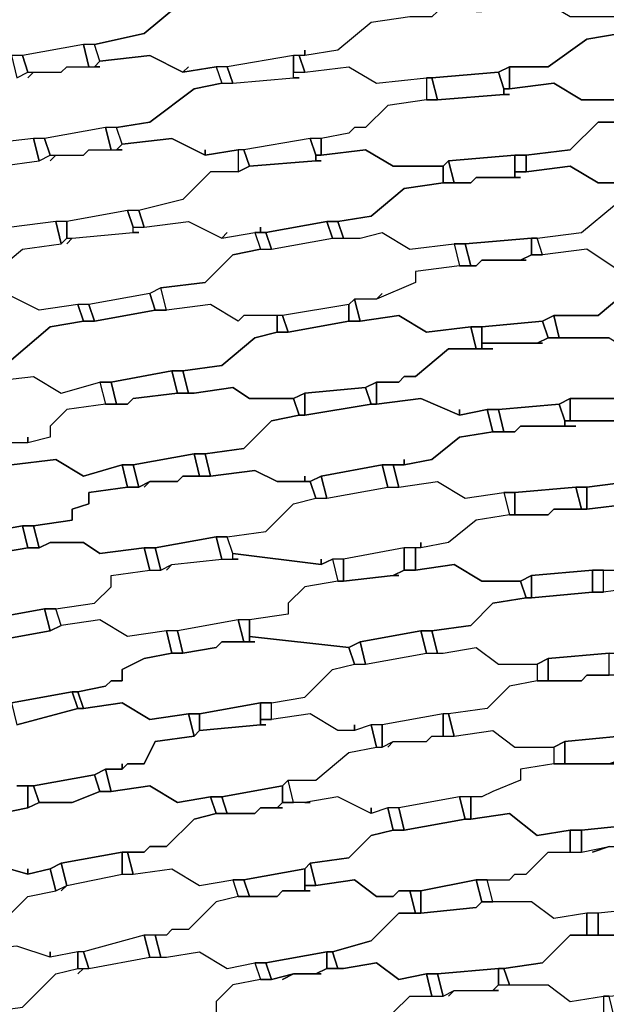
# Model space of a CAD drawing. Units: centimetres. Extents: x -53 to 53, y -53 to 53.
# Drawn here: x -13 to -8, y 21 to 29 of the extents above; entities that cross this region are included whole.
import ezdxf

# ---------------------------------------------------------------- set-up
doc = ezdxf.new("R2010")
doc.units = ezdxf.units.CM
doc.layers.add('72_EGR_BASE_D2_GENERATED', color=7, linetype='Continuous')

# ---------------------------------------------------------------- blocks, each defined once
blk = doc.blocks.new('83c8a9b2-b985-4874-acdd-5340ebf2d147')
at = {"layer": '72_EGR_BASE_D2_GENERATED', "color": 18, "true_color": 0x000000}
for points in [[(-11.652, 29.6029, 0), (-11.952, 29.3529, 0), (-12.4021, 29.2529, 0), (-12.5021, 29.2529, 0), (-13.0522, 29.1529, 0), (-13.1522, 29.1529, 0), (-13.6023, 29.1029, 0), (-13.8023, 29.2029, 0), (-14.0524, 29.2029, 0), (-14.2524, 29.1529, 0), (-14.3024, 29.3529, 0), (-13.9523, 29.4029, 0), (-13.7023, 29.6529, 0)], [(-9.5516, 29.5029, 0), (-9.9017, 29.4529, 0), (-10.2017, 29.2029, 0), (-10.5018, 29.1529, 0), (-10.5018, 29.2029, 0), (-10.5018, 29.1529, 0), (-10.6018, 29.1529, 0), (-11.2019, 29.0529, 0), (-11.3019, 29.0529, 0), (-11.6019, 29.0029, 0), (-11.5519, 29.0529, 0), (-11.6019, 29.0029, 0), (-11.902, 29.1529, 0), (-12.3521, 29.1029, 0), (-12.4021, 29.2529, 0), (-11.952, 29.3529, 0), (-11.652, 29.6029, 0)], [(-13.1022, 28.9529, 0), (-13.0022, 29.0029, 0), (-12.9522, 29.0029, 0), (-13.0022, 28.9529, 0), (-12.9522, 29.0029, 0), (-12.7021, 29.0029, 0), (-12.6521, 29.0529, 0), (-12.3521, 29.0529, 0), (-12.4021, 29.0529, 0), (-12.3521, 29.1029, 0), (-11.902, 29.1529, 0), (-11.6019, 29.0029, 0), (-11.3019, 29.0529, 0), (-11.2519, 28.9028, 0), (-11.5019, 28.8528, 0), (-11.902, 28.5528, 0), (-12.202, 28.5028, 0), (-12.3021, 28.5028, 0), (-12.8522, 28.4028, 0), (-12.9522, 28.4028, 0), (-13.4022, 28.3528, 0)], [(-7.5513, 28.7528, 0), (-8.0013, 28.7528, 0), (-8.2514, 28.9028, 0), (-8.6515, 28.8528, 0), (-8.7015, 28.8528, 0), (-8.7015, 28.8028, 0), (-8.6515, 28.8028, 0), (-8.7015, 28.8028, 0), (-9.3016, 28.7528, 0), (-9.4016, 28.7528, 0), (-9.7516, 28.7028, 0), (-9.9517, 28.5028, 0), (-10.0517, 28.5028, 0), (-10.1017, 28.4528, 0), (-10.3517, 28.4028, 0), (-10.3517, 28.2528, 0), (-9.9517, 28.3028, 0), (-9.7016, 28.1528, 0), (-9.2516, 28.1528, 0), (-9.2015, 28.2028, 0), (-8.6014, 28.2528, 0), (-8.5014, 28.2528, 0), (-8.1014, 28.3028, 0), (-7.8513, 28.5528, 0), (-7.5513, 28.5528, 0)], [(-13.2522, 28.1528, 0), (-12.9022, 28.2028, 0), (-12.9522, 28.4028, 0), (-13.4022, 28.3528, 0)], [(-13.2522, 28.1528, 0), (-12.9022, 28.2028, 0), (-12.8021, 28.2528, 0), (-12.7521, 28.2528, 0), (-12.8021, 28.2028, 0), (-12.7521, 28.2528, 0), (-12.5021, 28.2528, 0), (-12.4521, 28.3028, 0), (-12.152, 28.3028, 0), (-12.202, 28.3028, 0), (-12.152, 28.3528, 0), (-11.702, 28.4028, 0), (-11.4019, 28.2528, 0), (-11.1019, 28.3028, 0), (-11.1019, 28.1028, 0), (-11.3519, 28.1028, 0), (-11.6019, 27.8527, 0), (-12.002, 27.7527, 0), (-12.102, 27.7527, 0), (-12.6521, 27.6527, 0), (-12.7521, 27.6527, 0), (-13.1522, 27.6027, 0)], [(-7.6513, 27.2027, 0), (-7.9513, 27.4027, 0), (-8.3514, 27.3527, 0), (-8.4014, 27.5027, 0), (-8.0013, 27.5527, 0), (-7.7013, 27.8027, 0)], [(-13.3522, 27.1527, 0), (-13.0522, 27.4027, 0), (-12.7021, 27.4527, 0), (-12.7521, 27.6527, 0), (-13.1522, 27.6027, 0)], [(-13.3522, 27.1527, 0), (-13.0522, 27.4027, 0), (-12.7021, 27.4527, 0), (-12.6521, 27.5027, 0), (-12.6021, 27.5027, 0), (-12.6521, 27.4527, 0), (-12.6021, 27.5027, 0), (-12.052, 27.5527, 0), (-12.002, 27.5527, 0), (-12.052, 27.5527, 0), (-12.052, 27.6027, 0), (-11.952, 27.6027, 0), (-11.5519, 27.6527, 0), (-11.2519, 27.5027, 0), (-10.9518, 27.5527, 0), (-10.9018, 27.4027, 0), (-11.1519, 27.3527, 0), (-11.4019, 27.1027, 0), (-11.802, 27.0527, 0), (-11.902, 27.0027, 0), (-12.4521, 26.9027, 0), (-12.5521, 26.9027, 0), (-12.9022, 26.8526, 0), (-13.2022, 27.0027, 0)], [(-7.7513, 26.6026, 0), (-8.3014, 26.6026, 0), (-8.4014, 26.5526, 0), (-8.3514, 26.5526, 0), (-8.9015, 26.5526, 0), (-8.9015, 26.5026, 0), (-8.8015, 26.5026, 0), (-9.2015, 26.5026, 0), (-9.5016, 26.2526, 0), (-9.6016, 26.2526, 0), (-9.6516, 26.2026, 0), (-9.8517, 26.2026, 0), (-9.8517, 26.0026, 0), (-9.4516, 26.0526, 0), (-9.1015, 25.9026, 0), (-9.1015, 25.9526, 0), (-9.1015, 25.9026, 0), (-8.8515, 25.9526, 0), (-8.7515, 25.9526, 0), (-8.2014, 26.0026, 0), (-8.1014, 26.0526, 0), (-7.7013, 26.0526, 0)], [(-13.4022, 26.2026, 0), (-12.9522, 26.2526, 0), (-12.7021, 26.1026, 0), (-12.3521, 26.2026, 0), (-12.3021, 26.0026, 0), (-12.6521, 25.9526, 0), (-12.8021, 25.8025, 0), (-12.8021, 25.7025, 0), (-13.0022, 25.6525, 0), (-13.0022, 25.7025, 0), (-13.0022, 25.6525, 0), (-13.2022, 25.6525, 0)], [(-13.6023, 24.8024, 0), (-13.0522, 24.9025, 0), (-12.9522, 24.9025, 0), (-12.6021, 24.9525, 0), (-12.6021, 25.0525, 0), (-12.4521, 25.1025, 0), (-12.4521, 25.2025, 0), (-12.102, 25.2525, 0), (-12.152, 25.4525, 0), (-12.5021, 25.3525, 0), (-12.7521, 25.5025, 0), (-13.1522, 25.4525, 0)], [(-13.1522, 23.3023, 0), (-12.6021, 23.4023, 0), (-12.5521, 23.4023, 0), (-12.3021, 23.4523, 0), (-12.2521, 23.5023, 0), (-12.152, 23.5023, 0), (-12.152, 23.6023, 0), (-11.952, 23.7023, 0), (-11.702, 23.7523, 0), (-11.752, 23.9524, 0), (-12.102, 23.9024, 0), (-12.3521, 24.0524, 0), (-12.7021, 24.0024, 0), (-12.8021, 23.9524, 0), (-13.3522, 23.8524, 0)], [(-13.1022, 22.5522, 0), (-12.9522, 22.5522, 0), (-12.4021, 22.6522, 0), (-12.3021, 22.7022, 0), (-12.152, 22.7022, 0), (-12.152, 22.7522, 0), (-12.152, 22.7022, 0), (-12.102, 22.7522, 0), (-11.952, 22.7522, 0), (-11.852, 22.9523, 0), (-11.5019, 23.0023, 0), (-11.5519, 23.2023, 0), (-11.902, 23.1523, 0), (-12.152, 23.3023, 0), (-12.5021, 23.2523, 0), (-12.5521, 23.2523, 0), (-13.1022, 23.1023, 0)], [(-13.2522, 22.3022, 0), (-13.0022, 22.3522, 0), (-13.0022, 22.5522, 0), (-13.1022, 22.5522, 0)], [(-13.3522, 21.8522, 0), (-13.0022, 21.7521, 0), (-13.0022, 21.8021, 0), (-13.0022, 21.7521, 0), (-12.8021, 21.8021, 0), (-12.7021, 21.8522, 0), (-12.152, 21.9522, 0), (-11.952, 21.9522, 0), (-11.902, 22.0022, 0), (-11.752, 22.0022, 0), (-11.5019, 22.2522, 0), (-11.3019, 22.3022, 0), (-11.3519, 22.4522, 0), (-11.652, 22.4022, 0), (-11.902, 22.5522, 0), (-12.2521, 22.5022, 0), (-12.3521, 22.5022, 0), (-12.6021, 22.4022, 0), (-12.9022, 22.4022, 0), (-13.0022, 22.3522, 0), (-13.2522, 22.3022, 0)], [(-7.3512, 21.4521, 0), (-7.8513, 21.4021, 0), (-7.9513, 21.4021, 0), (-8.2514, 21.3521, 0), (-8.4514, 21.5021, 0), (-8.8015, 21.5021, 0), (-8.8515, 21.7021, 0), (-8.6515, 21.7021, 0), (-8.6014, 21.7521, 0), (-8.5014, 21.7521, 0), (-8.3014, 21.9522, 0), (-8.0013, 21.9522, 0), (-7.7513, 22.0022, 0), (-7.9013, 21.9522, 0), (-7.7513, 22.0022, 0)], [(-13.2522, 21.3021, 0), (-13.0022, 21.5521, 0), (-12.7521, 21.6021, 0), (-12.8021, 21.8021, 0), (-13.0022, 21.7521, 0), (-13.3522, 21.8522, 0)], [(-13.2522, 21.3021, 0), (-13.0022, 21.5521, 0), (-12.7521, 21.6021, 0), (-12.6521, 21.6521, 0), (-12.7021, 21.6021, 0), (-12.6521, 21.6521, 0), (-12.152, 21.7521, 0), (-12.052, 21.7521, 0), (-11.702, 21.8021, 0), (-11.4519, 21.6521, 0), (-11.1519, 21.7021, 0), (-11.1019, 21.5521, 0), (-11.3019, 21.5021, 0), (-11.5519, 21.2521, 0), (-11.702, 21.2521, 0), (-11.752, 21.2021, 0), (-11.952, 21.2021, 0), (-12.5021, 21.0521, 0), (-12.5521, 21.0521, 0), (-12.8021, 21.0021, 0), (-12.8021, 21.0521, 0), (-12.8021, 21.0021, 0), (-13.1022, 21.1021, 0)], [(-13.0522, 20.552, 0), (-12.7521, 20.8521, 0), (-12.5521, 20.9021, 0), (-12.5021, 20.9021, 0), (-12.5521, 20.8521, 0), (-12.5021, 20.9021, 0), (-12.4521, 20.9021, 0), (-11.902, 21.0021, 0), (-11.752, 21.0021, 0), (-11.4519, 21.0521, 0), (-11.2019, 20.9021, 0), (-10.9518, 20.9521, 0), (-10.9018, 20.802, 0), (-11.1519, 20.752, 0), (-11.3019, 20.602, 0), (-11.3019, 20.502, 0)], [(-9.7016, 20.502, 0), (-9.5516, 20.652, 0), (-9.3516, 20.652, 0), (-9.4016, 20.8521, 0), (-9.6516, 20.802, 0), (-9.8517, 20.9521, 0), (-10.1517, 20.9021, 0), (-10.3017, 20.9021, 0), (-10.4017, 20.8521, 0), (-10.3517, 20.8521, 0), (-10.6018, 20.8521, 0), (-10.7018, 20.802, 0), (-10.6018, 20.8521, 0), (-10.8018, 20.802, 0), (-10.9018, 20.802, 0), (-11.1519, 20.752, 0), (-11.3019, 20.602, 0), (-11.3019, 20.502, 0)], [(-9.7016, 20.502, 0), (-9.5516, 20.652, 0), (-9.2516, 20.652, 0), (-9.1515, 20.702, 0), (-9.2015, 20.652, 0), (-9.1515, 20.702, 0), (-8.7515, 20.702, 0), (-8.8015, 20.702, 0), (-8.7515, 20.752, 0), (-8.3014, 20.752, 0), (-8.1014, 20.602, 0), (-7.8013, 20.652, 0), (-7.8013, 20.452, 0)]]:
    blk.add_polyline3d(points, dxfattribs=at)
for points in [[(-8.9015, 29.5529, 0), (-9.3016, 29.5529, 0), (-9.3516, 29.5029, 0), (-9.5516, 29.5029, 0), (-9.9017, 29.4529, 0), (-10.2017, 29.2029, 0), (-10.5018, 29.1529, 0), (-10.5518, 29.1529, 0), (-10.5018, 29.0029, 0), (-10.1017, 29.0529, 0), (-9.8517, 28.9028, 0), (-9.4016, 28.9529, 0), (-9.3516, 28.9529, 0), (-8.7515, 29.0029, 0), (-8.6515, 29.0529, 0), (-8.3014, 29.0529, 0), (-7.9513, 29.3029, 0), (-7.6513, 29.3529, 0), (-7.7013, 29.5029, 0), (-8.1014, 29.5029, 0), (-8.3514, 29.6529, 0), (-8.8015, 29.6029, 0), (-8.8515, 29.6029, 0), (-8.9515, 29.5529, 0)], [(-6.9012, 28.8528, 0), (-6.9012, 28.8028, 0), (-6.8011, 28.8528, 0), (-6.4011, 28.8528, 0), (-6.201, 29.0529, 0), (-5.851, 29.1029, 0), (-5.851, 29.2529, 0), (-6.251, 29.2529, 0), (-6.4511, 29.4029, 0), (-7.0012, 29.4029, 0), (-7.5513, 29.3529, 0), (-7.6513, 29.3529, 0), (-7.9513, 29.3029, 0), (-8.3014, 29.0529, 0), (-8.6515, 29.0529, 0), (-8.6515, 28.8528, 0), (-8.2514, 28.9028, 0), (-8.0013, 28.7528, 0), (-7.4513, 28.7528, 0), (-6.9012, 28.8028, 0)], [(-13.0522, 29.1529, 0), (-13.0022, 29.0029, 0), (-12.7021, 29.0029, 0), (-12.6521, 29.0529, 0), (-12.4521, 29.0529, 0), (-12.5021, 29.2529, 0)], [(-12.5021, 29.2529, 0), (-12.4521, 29.0529, 0), (-12.4021, 29.0529, 0), (-12.3521, 29.1029, 0), (-12.4021, 29.2529, 0)], [(-13.1522, 29.1529, 0), (-13.1022, 28.9529, 0), (-13.0022, 29.0029, 0), (-13.0522, 29.1529, 0)], [(-11.2019, 29.0529, 0), (-11.1519, 28.9028, 0), (-10.6018, 28.9529, 0), (-10.6018, 29.1529, 0)], [(-10.6018, 29.1529, 0), (-10.6018, 29.0029, 0), (-10.5018, 29.0029, 0), (-10.5518, 29.1529, 0)], [(-10.5518, 28.9529, 0), (-10.6018, 28.9529, 0), (-10.6018, 29.0029, 0), (-10.5018, 29.0029, 0), (-10.1017, 29.0529, 0), (-9.8517, 28.9028, 0), (-9.4016, 28.9529, 0), (-9.4016, 28.7528, 0), (-9.7516, 28.7028, 0), (-9.9517, 28.5028, 0), (-10.0517, 28.5028, 0), (-10.1017, 28.4528, 0), (-10.3517, 28.4028, 0), (-10.4518, 28.4028, 0), (-11.0519, 28.3028, 0), (-11.1019, 28.3028, 0), (-11.4019, 28.2528, 0), (-11.4019, 28.3028, 0), (-11.4019, 28.2528, 0), (-11.702, 28.4028, 0), (-12.152, 28.3528, 0), (-12.202, 28.5028, 0), (-11.902, 28.5528, 0), (-11.5019, 28.8528, 0), (-11.2519, 28.9028, 0), (-11.1519, 28.9028, 0), (-10.6018, 28.9529, 0)], [(-11.3019, 29.0529, 0), (-11.2519, 28.9028, 0), (-11.1519, 28.9028, 0), (-11.2019, 29.0529, 0)], [(-8.7515, 29.0029, 0), (-8.7015, 28.8528, 0), (-8.6515, 28.8528, 0), (-8.6515, 29.0529, 0)], [(-9.4016, 28.9529, 0), (-9.4016, 28.7528, 0), (-9.3016, 28.7528, 0), (-9.3516, 28.9529, 0)], [(-9.3516, 28.9529, 0), (-9.3016, 28.7528, 0), (-8.7015, 28.8028, 0), (-8.7015, 28.8528, 0), (-8.7515, 29.0029, 0)], [(-6.6511, 28.1028, 0), (-6.6511, 28.0528, 0), (-6.3011, 28.1028, 0), (-6.051, 28.3028, 0), (-5.751, 28.3028, 0), (-5.751, 28.5028, 0), (-6.151, 28.5028, 0), (-6.4011, 28.6528, 0), (-6.9012, 28.6528, 0), (-7.4513, 28.6028, 0), (-7.5513, 28.5528, 0), (-7.8513, 28.5528, 0), (-8.1014, 28.3028, 0), (-8.5014, 28.2528, 0), (-8.5014, 28.1028, 0), (-8.1014, 28.1528, 0), (-7.8513, 28.0028, 0), (-7.3512, 28.0028, 0), (-6.8011, 28.0528, 0), (-6.6511, 28.0528, 0)], [(-12.8522, 28.4028, 0), (-12.8021, 28.2528, 0), (-12.5021, 28.2528, 0), (-12.4521, 28.3028, 0), (-12.2521, 28.3028, 0), (-12.3021, 28.5028, 0)], [(-12.3021, 28.5028, 0), (-12.2521, 28.3028, 0), (-12.202, 28.3028, 0), (-12.152, 28.3528, 0), (-12.202, 28.5028, 0)], [(-12.9522, 28.4028, 0), (-12.9022, 28.2028, 0), (-12.8021, 28.2528, 0), (-12.8522, 28.4028, 0)], [(-11.0519, 28.3028, 0), (-11.0018, 28.1528, 0), (-10.4017, 28.2028, 0), (-10.4017, 28.2528, 0), (-10.4518, 28.4028, 0)], [(-10.4518, 28.4028, 0), (-10.4017, 28.2528, 0), (-10.3517, 28.2528, 0), (-10.3517, 28.4028, 0)], [(-10.3517, 28.2028, 0), (-10.4017, 28.2028, 0), (-11.0018, 28.1528, 0), (-11.1019, 28.1028, 0), (-11.3519, 28.1028, 0), (-11.6019, 27.8527, 0), (-12.002, 27.7527, 0), (-11.952, 27.6027, 0), (-11.5519, 27.6527, 0), (-11.2519, 27.5027, 0), (-11.2019, 27.5527, 0), (-11.2519, 27.5027, 0), (-10.9518, 27.5527, 0), (-10.9018, 27.5527, 0), (-10.9018, 27.6027, 0), (-10.9018, 27.5527, 0), (-10.8518, 27.5527, 0), (-10.3017, 27.6527, 0), (-10.2017, 27.6527, 0), (-9.9017, 27.7027, 0), (-9.6016, 27.9528, 0), (-9.2516, 28.0028, 0), (-9.2516, 28.1528, 0), (-9.7016, 28.1528, 0), (-9.9517, 28.3028, 0), (-10.3517, 28.2528, 0), (-10.4017, 28.2528, 0), (-10.4017, 28.2028, 0)], [(-11.1019, 28.3028, 0), (-11.1019, 28.1028, 0), (-11.0018, 28.1528, 0), (-11.0519, 28.3028, 0)], [(-9.2015, 28.2028, 0), (-9.1515, 28.0028, 0), (-9.0015, 28.0028, 0), (-8.9515, 28.0528, 0), (-8.6014, 28.0528, 0), (-8.6014, 28.2528, 0)], [(-8.6014, 28.2528, 0), (-8.6014, 28.1028, 0), (-8.5014, 28.1028, 0), (-8.5014, 28.2528, 0)], [(-8.5514, 28.0528, 0), (-8.9515, 28.0528, 0), (-9.0015, 28.0028, 0), (-9.2516, 28.0028, 0), (-9.6016, 27.9528, 0), (-9.9017, 27.7027, 0), (-10.2017, 27.6527, 0), (-10.1517, 27.5027, 0), (-10.0017, 27.5027, 0), (-9.8016, 27.5527, 0), (-9.5516, 27.4027, 0), (-9.1515, 27.4527, 0), (-9.0515, 27.4527, 0), (-8.4514, 27.5027, 0), (-8.4014, 27.5027, 0), (-8.0013, 27.5527, 0), (-7.7013, 27.8027, 0), (-7.4012, 27.8027, 0), (-7.4513, 28.0028, 0), (-7.8513, 28.0028, 0), (-8.1014, 28.1528, 0), (-8.5014, 28.1028, 0), (-8.6014, 28.1028, 0), (-8.6014, 28.0528, 0)], [(-9.2516, 28.1528, 0), (-9.2516, 28.0028, 0), (-9.1515, 28.0028, 0), (-9.2015, 28.2028, 0)], [(-12.6521, 27.6527, 0), (-12.6521, 27.5027, 0), (-12.6021, 27.5027, 0), (-12.052, 27.5527, 0), (-12.052, 27.6027, 0), (-12.102, 27.7527, 0)], [(-12.102, 27.7527, 0), (-12.052, 27.6027, 0), (-11.952, 27.6027, 0), (-12.002, 27.7527, 0)], [(-12.7521, 27.6527, 0), (-12.7021, 27.4527, 0), (-12.6521, 27.5027, 0), (-12.6521, 27.6527, 0)], [(-10.8518, 27.5527, 0), (-10.8018, 27.4027, 0), (-10.2517, 27.5027, 0), (-10.3017, 27.6527, 0)], [(-10.3017, 27.6527, 0), (-10.2517, 27.5027, 0), (-10.1517, 27.5027, 0), (-10.2017, 27.6527, 0)], [(-10.0017, 27.5027, 0), (-9.8016, 27.5527, 0), (-9.5516, 27.4027, 0), (-9.1515, 27.4527, 0), (-9.1015, 27.2527, 0), (-9.5016, 27.2027, 0), (-9.5016, 27.1027, 0), (-9.8517, 26.9527, 0), (-9.8016, 27.0027, 0), (-9.8517, 26.9527, 0), (-10.0517, 26.9527, 0), (-10.1017, 26.9027, 0), (-10.7018, 26.8026, 0), (-11.0519, 26.8026, 0), (-11.1019, 26.7526, 0), (-11.3519, 26.9027, 0), (-11.752, 26.8526, 0), (-11.802, 27.0527, 0), (-11.4019, 27.1027, 0), (-11.1519, 27.3527, 0), (-10.9018, 27.4027, 0), (-10.8018, 27.4027, 0), (-10.2517, 27.5027, 0)], [(-10.9518, 27.5527, 0), (-10.9018, 27.4027, 0), (-10.8018, 27.4027, 0), (-10.8518, 27.5527, 0)], [(-9.1515, 27.4527, 0), (-9.1015, 27.2527, 0), (-9.0015, 27.2527, 0), (-9.0515, 27.4527, 0)], [(-9.0515, 27.4527, 0), (-9.0015, 27.2527, 0), (-8.9515, 27.2527, 0), (-8.9015, 27.3027, 0), (-8.5514, 27.3027, 0), (-8.4514, 27.3527, 0), (-8.4514, 27.5027, 0)], [(-8.4514, 27.5027, 0), (-8.4514, 27.3527, 0), (-8.3514, 27.3527, 0), (-8.4014, 27.5027, 0)], [(-8.5014, 27.3027, 0), (-8.9015, 27.3027, 0), (-8.9515, 27.2527, 0), (-9.1015, 27.2527, 0), (-9.5016, 27.2027, 0), (-9.5016, 27.1027, 0), (-9.8517, 26.9527, 0), (-10.0517, 26.9527, 0), (-10.0017, 26.7526, 0), (-9.6516, 26.8026, 0), (-9.4016, 26.6526, 0), (-9.0015, 26.7026, 0), (-8.9015, 26.7026, 0), (-8.3514, 26.7526, 0), (-8.2514, 26.8026, 0), (-7.8513, 26.8026, 0), (-7.5513, 27.0527, 0), (-7.3012, 27.0527, 0), (-7.3512, 27.2527, 0), (-7.6513, 27.2027, 0), (-7.9513, 27.4027, 0), (-8.3514, 27.3527, 0), (-8.4514, 27.3527, 0), (-8.5514, 27.3027, 0)], [(-7.4513, 26.5026, 0), (-7.5013, 26.4526, 0), (-7.2012, 26.5026, 0), (-7.1012, 26.5026, 0), (-6.5511, 26.5526, 0), (-6.251, 26.5526, 0), (-6.201, 26.6026, 0), (-5.851, 26.8026, 0), (-5.6009, 26.8026, 0), (-5.6009, 27.0027, 0), (-5.901, 26.9527, 0), (-6.201, 27.1527, 0), (-6.5511, 27.1027, 0), (-6.6511, 27.1027, 0), (-7.2012, 27.0527, 0), (-7.5513, 27.0527, 0), (-7.8513, 26.8026, 0), (-8.2514, 26.8026, 0), (-8.2014, 26.6026, 0), (-7.7513, 26.6026, 0), (-7.5013, 26.4526, 0)], [(-13.6023, 26.9527, 0), (-13.7023, 26.9027, 0), (-14.2524, 26.8026, 0), (-14.3524, 26.8026, 0), (-14.7025, 26.7026, 0), (-15.0025, 26.4526, 0), (-15.4526, 26.3526, 0), (-15.4526, 26.2026, 0), (-14.8525, 26.2526, 0), (-14.5024, 26.1526, 0), (-14.1524, 26.2526, 0), (-14.0524, 26.2526, 0), (-13.5023, 26.3526, 0), (-13.4022, 26.4026, 0), (-13.1522, 26.4026, 0), (-12.8021, 26.7026, 0), (-12.5021, 26.7526, 0), (-12.5521, 26.9027, 0), (-12.9022, 26.8526, 0), (-13.2022, 27.0027, 0)], [(-12.4521, 26.9027, 0), (-12.4021, 26.7526, 0), (-11.852, 26.8526, 0), (-11.902, 27.0027, 0)], [(-11.902, 27.0027, 0), (-11.852, 26.8526, 0), (-11.752, 26.8526, 0), (-11.802, 27.0527, 0)], [(-11.752, 26.8526, 0), (-11.852, 26.8526, 0), (-12.4021, 26.7526, 0), (-12.5021, 26.7526, 0), (-12.8021, 26.7026, 0), (-13.1522, 26.4026, 0), (-13.4022, 26.4026, 0), (-13.4022, 26.2026, 0), (-12.9522, 26.2526, 0), (-12.7021, 26.1026, 0), (-12.3521, 26.2026, 0), (-12.2521, 26.2026, 0), (-11.702, 26.3026, 0), (-11.6019, 26.3026, 0), (-11.2519, 26.3526, 0), (-10.9518, 26.6026, 0), (-10.7518, 26.6526, 0), (-10.7518, 26.8026, 0), (-11.0519, 26.8026, 0), (-11.1019, 26.7526, 0), (-11.3519, 26.9027, 0)], [(-12.5521, 26.9027, 0), (-12.5021, 26.7526, 0), (-12.4021, 26.7526, 0), (-12.4521, 26.9027, 0)], [(-10.7018, 26.8026, 0), (-10.6518, 26.6526, 0), (-10.1017, 26.7526, 0), (-10.1017, 26.9027, 0)], [(-10.1017, 26.9027, 0), (-10.1017, 26.7526, 0), (-10.0017, 26.7526, 0), (-10.0517, 26.9527, 0)], [(-10.0017, 26.7526, 0), (-10.1017, 26.7526, 0), (-10.6518, 26.6526, 0), (-10.7518, 26.6526, 0), (-10.9518, 26.6026, 0), (-11.2519, 26.3526, 0), (-11.6019, 26.3026, 0), (-11.5519, 26.1026, 0), (-11.5019, 26.1026, 0), (-11.1519, 26.1526, 0), (-11.0018, 26.0526, 0), (-10.6018, 26.0526, 0), (-10.5018, 26.1026, 0), (-9.9517, 26.1526, 0), (-9.8517, 26.2026, 0), (-9.6516, 26.2026, 0), (-9.6016, 26.2526, 0), (-9.5016, 26.2526, 0), (-9.2015, 26.5026, 0), (-8.9515, 26.5026, 0), (-9.0015, 26.7026, 0), (-9.4016, 26.6526, 0), (-9.6516, 26.8026, 0)], [(-10.7518, 26.8026, 0), (-10.7518, 26.6526, 0), (-10.6518, 26.6526, 0), (-10.7018, 26.8026, 0)], [(-8.3514, 26.7526, 0), (-8.3014, 26.6026, 0), (-8.2014, 26.6026, 0), (-8.2514, 26.8026, 0)], [(-8.9015, 26.7026, 0), (-8.9015, 26.5526, 0), (-8.4014, 26.5526, 0), (-8.3014, 26.6026, 0), (-8.3514, 26.7526, 0)], [(-9.0015, 26.7026, 0), (-8.9515, 26.5026, 0), (-8.9015, 26.5026, 0), (-8.9015, 26.7026, 0)], [(-7.2012, 25.7525, 0), (-7.2012, 25.7025, 0), (-7.1012, 25.7025, 0), (-7.0012, 25.7525, 0), (-6.4511, 25.8025, 0), (-6.001, 25.8025, 0), (-5.801, 26.0026, 0), (-5.5009, 26.0526, 0), (-5.5009, 26.2526, 0), (-5.851, 26.2026, 0), (-6.101, 26.4026, 0), (-6.4511, 26.3526, 0), (-6.5511, 26.3526, 0), (-7.1012, 26.3026, 0), (-7.4012, 26.3026, 0), (-7.7013, 26.0526, 0), (-8.1014, 26.0526, 0), (-8.1014, 25.8525, 0), (-7.6513, 25.8525, 0), (-7.4513, 25.7025, 0), (-7.2012, 25.7025, 0)], [(-12.2521, 26.2026, 0), (-12.202, 26.0026, 0), (-12.102, 26.0026, 0), (-12.052, 26.0526, 0), (-11.652, 26.1026, 0), (-11.702, 26.3026, 0)], [(-11.702, 26.3026, 0), (-11.652, 26.1026, 0), (-11.5519, 26.1026, 0), (-11.6019, 26.3026, 0)], [(-12.3521, 26.2026, 0), (-12.3021, 26.0026, 0), (-12.202, 26.0026, 0), (-12.2521, 26.2026, 0)], [(-9.9517, 26.1526, 0), (-9.9017, 26.0026, 0), (-9.8517, 26.0026, 0), (-9.8517, 26.2026, 0)], [(-11.5019, 26.1026, 0), (-11.652, 26.1026, 0), (-12.052, 26.0526, 0), (-12.102, 26.0026, 0), (-12.3021, 26.0026, 0), (-12.6521, 25.9526, 0), (-12.8021, 25.8025, 0), (-12.8021, 25.7025, 0), (-13.0022, 25.6525, 0), (-13.2022, 25.6525, 0), (-13.1522, 25.4525, 0), (-12.7521, 25.5025, 0), (-12.5021, 25.3525, 0), (-12.152, 25.4525, 0), (-12.052, 25.4525, 0), (-11.5019, 25.5525, 0), (-11.4019, 25.5525, 0), (-11.0519, 25.6025, 0), (-10.8018, 25.8525, 0), (-10.5518, 25.9026, 0), (-10.6018, 26.0526, 0), (-11.0018, 26.0526, 0), (-11.1519, 26.1526, 0)], [(-10.6018, 26.0526, 0), (-10.5518, 25.9026, 0), (-10.5018, 25.9026, 0), (-10.5018, 26.1026, 0)], [(-10.5018, 26.1026, 0), (-10.5018, 25.9026, 0), (-9.9017, 26.0026, 0), (-9.9517, 26.1526, 0)], [(-9.6016, 25.5025, 0), (-9.6016, 25.4525, 0), (-9.3516, 25.5025, 0), (-9.1015, 25.7025, 0), (-8.8015, 25.7525, 0), (-8.8515, 25.9526, 0), (-9.1015, 25.9026, 0), (-9.4516, 26.0526, 0), (-9.8517, 26.0026, 0), (-9.9017, 26.0026, 0), (-10.5018, 25.9026, 0), (-10.5518, 25.9026, 0), (-10.8018, 25.8525, 0), (-11.0519, 25.6025, 0), (-11.4019, 25.5525, 0), (-11.3519, 25.3525, 0), (-10.9518, 25.4025, 0), (-10.7518, 25.3025, 0), (-10.5018, 25.3025, 0), (-10.5018, 25.3525, 0), (-10.5018, 25.3025, 0), (-10.4518, 25.3025, 0), (-10.3517, 25.3525, 0), (-9.8016, 25.4525, 0), (-9.6016, 25.4525, 0)], [(-8.7515, 25.9526, 0), (-8.7015, 25.7525, 0), (-8.6014, 25.7525, 0), (-8.5514, 25.8025, 0), (-8.1514, 25.8025, 0), (-8.1514, 25.8525, 0), (-8.2014, 26.0026, 0)], [(-8.2014, 26.0026, 0), (-8.1514, 25.8525, 0), (-8.1014, 25.8525, 0), (-8.1014, 26.0526, 0)], [(-8.8515, 25.9526, 0), (-8.8015, 25.7525, 0), (-8.7015, 25.7525, 0), (-8.7515, 25.9526, 0)], [(-8.0514, 25.8025, 0), (-8.5514, 25.8025, 0), (-8.6014, 25.7525, 0), (-8.8015, 25.7525, 0), (-9.1015, 25.7025, 0), (-9.3516, 25.5025, 0), (-9.6016, 25.4525, 0), (-9.7016, 25.4525, 0), (-9.6516, 25.2525, 0), (-9.3016, 25.3025, 0), (-9.0515, 25.1525, 0), (-8.7015, 25.2025, 0), (-8.6014, 25.2025, 0), (-8.0514, 25.2525, 0), (-7.9513, 25.2525, 0), (-7.5513, 25.3025, 0), (-7.3512, 25.5025, 0), (-7.0512, 25.5525, 0), (-7.1012, 25.7025, 0), (-7.4513, 25.7025, 0), (-7.6513, 25.8525, 0), (-8.1514, 25.8525, 0), (-8.1514, 25.8025, 0)], [(-12.052, 25.4525, 0), (-12.002, 25.2525, 0), (-11.902, 25.3025, 0), (-11.652, 25.3025, 0), (-11.6019, 25.3525, 0), (-11.4519, 25.3525, 0), (-11.5019, 25.5525, 0)], [(-11.5019, 25.5525, 0), (-11.4519, 25.3525, 0), (-11.3519, 25.3525, 0), (-11.4019, 25.5525, 0)], [(-7.0012, 25.5525, 0), (-7.0512, 25.5525, 0), (-7.3512, 25.5025, 0), (-7.5513, 25.3025, 0), (-7.9513, 25.2525, 0), (-7.9513, 25.0525, 0), (-7.5513, 25.1025, 0), (-7.3012, 24.9525, 0), (-6.9012, 24.9525, 0), (-6.3511, 25.0025, 0), (-6.251, 25.0025, 0), (-5.901, 25.0525, 0), (-5.6509, 25.2525, 0), (-5.4009, 25.2525, 0), (-5.4009, 25.4525, 0), (-5.751, 25.4525, 0), (-5.951, 25.6025, 0), (-6.4511, 25.6025, 0)], [(-11.952, 25.2525, 0), (-11.902, 25.3025, 0), (-12.002, 25.2525, 0), (-12.102, 25.2525, 0), (-12.4521, 25.2025, 0), (-12.4521, 25.1025, 0), (-12.6021, 25.0525, 0), (-12.6021, 24.9525, 0), (-12.9522, 24.9025, 0), (-12.9022, 24.7024, 0), (-12.8021, 24.7524, 0), (-12.5021, 24.7524, 0), (-12.3521, 24.6524, 0), (-11.952, 24.7024, 0), (-11.852, 24.7024, 0), (-11.3019, 24.8024, 0), (-11.2019, 24.8024, 0), (-10.8518, 24.8524, 0), (-10.6018, 25.1025, 0), (-10.4017, 25.1525, 0), (-10.4518, 25.3025, 0), (-10.7518, 25.3025, 0), (-10.9518, 25.4025, 0), (-11.3519, 25.3525, 0), (-11.6019, 25.3525, 0), (-11.652, 25.3025, 0), (-11.902, 25.3025, 0)], [(-12.152, 25.4525, 0), (-12.102, 25.2525, 0), (-12.002, 25.2525, 0), (-12.052, 25.4525, 0)], [(-10.3517, 25.3525, 0), (-10.3017, 25.1525, 0), (-9.7516, 25.2525, 0), (-9.8016, 25.4525, 0)], [(-9.8016, 25.4525, 0), (-9.7516, 25.2525, 0), (-9.6516, 25.2525, 0), (-9.7016, 25.4525, 0)], [(-9.4516, 24.7524, 0), (-9.4516, 24.7024, 0), (-9.6016, 24.7024, 0), (-10.1517, 24.6024, 0), (-10.2517, 24.6024, 0), (-10.3517, 24.5524, 0), (-10.3517, 24.6024, 0), (-10.3517, 24.5524, 0), (-11.1519, 24.6524, 0), (-11.2019, 24.8024, 0), (-10.8518, 24.8524, 0), (-10.6018, 25.1025, 0), (-10.4017, 25.1525, 0), (-10.3017, 25.1525, 0), (-9.7516, 25.2525, 0), (-9.6516, 25.2525, 0), (-9.3016, 25.3025, 0), (-9.0515, 25.1525, 0), (-8.7015, 25.2025, 0), (-8.6515, 25.0025, 0), (-8.9515, 24.9525, 0), (-9.2015, 24.7524, 0), (-9.4516, 24.7024, 0)], [(-10.4518, 25.3025, 0), (-10.4017, 25.1525, 0), (-10.3017, 25.1525, 0), (-10.3517, 25.3525, 0)], [(-8.7015, 25.2025, 0), (-8.6515, 25.0025, 0), (-8.6014, 25.0025, 0), (-8.6014, 25.2025, 0)], [(-8.6014, 25.2025, 0), (-8.6014, 25.0025, 0), (-8.3014, 25.0025, 0), (-8.2514, 25.0525, 0), (-8.0013, 25.0525, 0), (-8.0514, 25.2525, 0)], [(-8.0514, 25.2525, 0), (-8.0013, 25.0525, 0), (-7.9513, 25.0525, 0), (-7.9513, 25.2525, 0)], [(-7.9513, 25.0525, 0), (-8.2514, 25.0525, 0), (-8.3014, 25.0025, 0), (-8.6515, 25.0025, 0), (-8.9515, 24.9525, 0), (-9.2015, 24.7524, 0), (-9.4516, 24.7024, 0), (-9.5016, 24.7024, 0), (-9.5016, 24.5024, 0), (-9.1515, 24.5524, 0), (-8.9015, 24.4024, 0), (-8.5514, 24.4024, 0), (-8.4514, 24.4524, 0), (-7.9013, 24.5024, 0), (-7.5013, 24.5024, 0), (-7.2012, 24.7524, 0), (-6.9512, 24.7524, 0), (-6.9512, 24.9525, 0), (-7.3012, 24.9525, 0), (-7.5513, 25.1025, 0)], [(-13.6023, 24.8024, 0), (-13.6023, 24.6024, 0), (-13.0022, 24.7024, 0), (-13.0522, 24.9025, 0)], [(-13.0522, 24.9025, 0), (-13.0022, 24.7024, 0), (-12.9022, 24.7024, 0), (-12.9522, 24.9025, 0)], [(-6.9012, 24.7524, 0), (-6.8511, 24.8024, 0), (-6.251, 24.8024, 0), (-6.3011, 24.8024, 0), (-6.3011, 24.8524, 0), (-5.901, 24.8524, 0), (-5.5509, 24.6524, 0), (-5.3509, 24.7024, 0), (-5.3009, 24.5024, 0), (-5.5509, 24.5024, 0), (-5.901, 24.2524, 0), (-6.051, 24.2524, 0), (-6.051, 24.3024, 0), (-6.051, 24.2524, 0), (-6.201, 24.2524, 0), (-6.7511, 24.2024, 0), (-7.2012, 24.2024, 0), (-7.4513, 24.3524, 0), (-7.8013, 24.3024, 0), (-7.8013, 24.5024, 0), (-7.5013, 24.5024, 0), (-7.2012, 24.7524, 0), (-6.9512, 24.7524, 0), (-6.8511, 24.8024, 0)], [(-12.9022, 24.7024, 0), (-13.0022, 24.7024, 0), (-13.6023, 24.6024, 0), (-13.6523, 24.6024, 0), (-13.9023, 24.5524, 0), (-14.2524, 24.2524, 0), (-14.7025, 24.2024, 0), (-14.6525, 24.0024, 0), (-14.1024, 24.0524, 0), (-13.8023, 23.9524, 0), (-13.7523, 24.0024, 0), (-13.5023, 24.0024, 0), (-13.4022, 24.0524, 0), (-12.8522, 24.1524, 0), (-12.7521, 24.1524, 0), (-12.4021, 24.2024, 0), (-12.2521, 24.3524, 0), (-12.2521, 24.4524, 0), (-11.902, 24.5024, 0), (-11.952, 24.7024, 0), (-12.3521, 24.6524, 0), (-12.5021, 24.7524, 0), (-12.8021, 24.7524, 0)], [(-11.852, 24.7024, 0), (-11.802, 24.5024, 0), (-11.702, 24.5524, 0), (-11.2519, 24.6024, 0), (-11.3019, 24.8024, 0)], [(-11.3019, 24.8024, 0), (-11.2519, 24.6024, 0), (-11.1519, 24.6024, 0), (-11.1519, 24.6524, 0), (-11.2019, 24.8024, 0)], [(-11.952, 24.7024, 0), (-11.902, 24.5024, 0), (-11.802, 24.5024, 0), (-11.852, 24.7024, 0)], [(-10.1517, 24.6024, 0), (-10.1517, 24.4024, 0), (-9.7016, 24.4524, 0), (-9.6016, 24.5024, 0), (-9.6016, 24.7024, 0)], [(-9.6016, 24.7024, 0), (-9.6016, 24.5024, 0), (-9.5016, 24.5024, 0), (-9.5016, 24.7024, 0)], [(-11.752, 24.5024, 0), (-11.702, 24.5524, 0), (-11.2519, 24.6024, 0), (-11.1019, 24.6024, 0), (-11.1519, 24.6024, 0), (-11.1519, 24.6524, 0), (-10.3517, 24.5524, 0), (-10.2517, 24.6024, 0), (-10.2017, 24.4024, 0), (-10.5018, 24.3524, 0), (-10.6518, 24.2024, 0), (-10.6518, 24.1024, 0), (-11.0018, 24.0524, 0), (-11.1019, 24.0524, 0), (-11.652, 23.9524, 0), (-11.752, 23.9524, 0), (-12.102, 23.9024, 0), (-12.3521, 24.0524, 0), (-12.7021, 24.0024, 0), (-12.7521, 24.1524, 0), (-12.4021, 24.2024, 0), (-12.2521, 24.3524, 0), (-12.2521, 24.4524, 0), (-11.902, 24.5024, 0), (-11.802, 24.5024, 0), (-11.702, 24.5524, 0)], [(-10.2517, 24.6024, 0), (-10.2017, 24.4024, 0), (-10.1517, 24.4024, 0), (-10.1517, 24.6024, 0)], [(-9.6516, 24.4524, 0), (-9.7016, 24.4524, 0), (-10.1517, 24.4024, 0), (-10.2017, 24.4024, 0), (-10.5018, 24.3524, 0), (-10.6518, 24.2024, 0), (-10.6518, 24.1024, 0), (-11.0018, 24.0524, 0), (-11.0018, 23.9024, 0), (-10.1017, 23.8023, 0), (-10.0017, 23.8524, 0), (-9.4516, 23.9524, 0), (-9.3516, 23.9524, 0), (-9.0015, 24.0024, 0), (-8.8015, 24.2024, 0), (-8.5014, 24.2524, 0), (-8.5514, 24.4024, 0), (-8.9015, 24.4024, 0), (-9.1515, 24.5524, 0), (-9.5016, 24.5024, 0), (-9.6016, 24.5024, 0), (-9.7016, 24.4524, 0)], [(-8.4514, 24.4524, 0), (-8.4514, 24.2524, 0), (-7.9013, 24.3024, 0), (-7.9013, 24.5024, 0)], [(-7.9013, 24.5024, 0), (-7.9013, 24.3024, 0), (-7.8013, 24.3024, 0), (-7.8013, 24.5024, 0)], [(-8.5514, 24.4024, 0), (-8.5014, 24.2524, 0), (-8.4514, 24.2524, 0), (-8.4514, 24.4524, 0)], [(-7.8013, 24.3024, 0), (-7.9013, 24.3024, 0), (-8.4514, 24.2524, 0), (-8.5014, 24.2524, 0), (-8.8015, 24.2024, 0), (-9.0015, 24.0024, 0), (-9.3516, 23.9524, 0), (-9.3016, 23.7523, 0), (-9.2516, 23.7523, 0), (-8.9515, 23.8023, 0), (-8.7515, 23.6523, 0), (-8.4014, 23.6523, 0), (-8.3014, 23.7023, 0), (-7.7513, 23.7523, 0), (-7.3512, 23.7523, 0), (-7.0512, 24.0024, 0), (-6.8511, 24.0024, 0), (-6.8511, 24.2024, 0), (-7.2012, 24.2024, 0), (-7.4513, 24.3524, 0)], [(-13.4022, 24.0524, 0), (-13.3522, 23.8524, 0), (-12.8021, 23.9524, 0), (-12.8522, 24.1524, 0)], [(-12.8522, 24.1524, 0), (-12.8021, 23.9524, 0), (-12.7021, 24.0024, 0), (-12.7521, 24.1524, 0)], [(-11.652, 23.9524, 0), (-11.6019, 23.7523, 0), (-11.3019, 23.8023, 0), (-11.2519, 23.8524, 0), (-11.0519, 23.8524, 0), (-11.1019, 24.0524, 0)], [(-11.1019, 24.0524, 0), (-11.0519, 23.8524, 0), (-11.0018, 23.8524, 0), (-11.0018, 24.0524, 0)], [(-11.752, 23.9524, 0), (-11.702, 23.7523, 0), (-11.6019, 23.7523, 0), (-11.652, 23.9524, 0)], [(-10.0017, 23.8524, 0), (-9.9517, 23.6523, 0), (-9.4016, 23.7523, 0), (-9.4516, 23.9524, 0)], [(-9.4516, 23.9524, 0), (-9.4016, 23.7523, 0), (-9.3016, 23.7523, 0), (-9.3516, 23.9524, 0)], [(-10.9518, 23.8524, 0), (-11.2519, 23.8524, 0), (-11.3019, 23.8023, 0), (-11.6019, 23.7523, 0), (-11.702, 23.7523, 0), (-11.952, 23.7023, 0), (-12.152, 23.6023, 0), (-12.152, 23.5023, 0), (-12.2521, 23.5023, 0), (-12.3021, 23.4523, 0), (-12.5521, 23.4023, 0), (-12.5021, 23.2523, 0), (-12.152, 23.3023, 0), (-11.902, 23.1523, 0), (-11.5519, 23.2023, 0), (-11.4519, 23.2023, 0), (-10.9018, 23.3023, 0), (-10.8018, 23.3023, 0), (-10.5018, 23.3523, 0), (-10.2517, 23.6023, 0), (-10.0517, 23.6523, 0), (-10.1017, 23.8023, 0), (-11.0018, 23.9024, 0), (-11.0018, 23.8524, 0)], [(-9.2516, 23.7523, 0), (-8.9515, 23.8023, 0), (-8.7515, 23.6523, 0), (-8.4014, 23.6523, 0), (-8.4014, 23.5023, 0), (-8.6515, 23.4523, 0), (-8.8515, 23.2523, 0), (-9.2015, 23.2023, 0), (-9.2516, 23.2023, 0), (-9.8016, 23.1023, 0), (-9.9017, 23.1023, 0), (-10.0517, 23.0523, 0), (-10.0517, 23.1023, 0), (-10.0517, 23.0523, 0), (-10.2017, 23.0523, 0), (-10.4518, 23.2023, 0), (-10.8018, 23.1523, 0), (-10.8018, 23.3023, 0), (-10.5018, 23.3523, 0), (-10.2517, 23.6023, 0), (-10.0517, 23.6523, 0), (-9.9517, 23.6523, 0), (-9.4016, 23.7523, 0)], [(-10.1017, 23.8023, 0), (-10.0517, 23.6523, 0), (-9.9517, 23.6523, 0), (-10.0017, 23.8524, 0)], [(-8.4014, 23.6523, 0), (-8.4014, 23.5023, 0), (-8.3014, 23.5023, 0), (-8.3014, 23.7023, 0)], [(-8.3014, 23.7023, 0), (-8.3014, 23.5023, 0), (-8.0013, 23.5023, 0), (-7.9513, 23.5523, 0), (-7.7513, 23.5523, 0), (-7.7513, 23.7523, 0)], [(-7.6513, 23.5523, 0), (-7.9513, 23.5523, 0), (-8.0013, 23.5023, 0), (-8.4014, 23.5023, 0), (-8.6515, 23.4523, 0), (-8.8515, 23.2523, 0), (-9.2015, 23.2023, 0), (-9.1515, 23.0023, 0), (-8.8015, 23.0523, 0), (-8.6014, 22.9023, 0), (-8.2514, 22.9023, 0), (-8.1514, 22.9523, 0), (-7.6513, 23.0023, 0), (-7.2012, 23.0023, 0), (-6.9512, 23.2523, 0), (-6.7011, 23.2523, 0), (-6.7511, 23.4523, 0), (-7.0512, 23.4523, 0), (-7.3012, 23.6023, 0)], [(-13.1522, 23.3023, 0), (-13.1022, 23.1023, 0), (-12.5521, 23.2523, 0), (-12.6021, 23.4023, 0)], [(-12.6021, 23.4023, 0), (-12.5521, 23.2523, 0), (-12.5021, 23.2523, 0), (-12.5521, 23.4023, 0)], [(-11.4519, 23.2023, 0), (-11.4519, 23.0523, 0), (-10.9018, 23.1023, 0), (-10.9018, 23.3023, 0)], [(-10.9018, 23.3023, 0), (-10.9018, 23.1523, 0), (-10.8018, 23.1523, 0), (-10.8018, 23.3023, 0)], [(-10.8518, 23.1023, 0), (-10.9018, 23.1023, 0), (-11.4519, 23.0523, 0), (-11.5019, 23.0023, 0), (-11.852, 22.9523, 0), (-11.952, 22.7522, 0), (-12.102, 22.7522, 0), (-12.152, 22.7022, 0), (-12.3021, 22.7022, 0), (-12.2521, 22.5022, 0), (-11.902, 22.5522, 0), (-11.652, 22.4022, 0), (-11.3519, 22.4522, 0), (-11.2519, 22.4522, 0), (-10.7018, 22.5522, 0), (-10.6518, 22.6022, 0), (-10.4017, 22.6022, 0), (-10.1017, 22.8523, 0), (-9.8517, 22.9023, 0), (-9.9017, 23.1023, 0), (-10.0517, 23.0523, 0), (-10.2017, 23.0523, 0), (-10.4518, 23.2023, 0), (-10.8018, 23.1523, 0), (-10.9018, 23.1523, 0), (-10.9018, 23.1023, 0)], [(-11.5519, 23.2023, 0), (-11.5019, 23.0023, 0), (-11.4519, 23.0523, 0), (-11.4519, 23.2023, 0)], [(-9.8016, 23.1023, 0), (-9.8016, 22.9023, 0), (-9.7016, 22.9523, 0), (-9.4016, 22.9523, 0), (-9.3516, 23.0023, 0), (-9.2516, 23.0023, 0), (-9.2516, 23.2023, 0)], [(-9.2516, 23.2023, 0), (-9.2516, 23.0023, 0), (-9.1515, 23.0023, 0), (-9.2015, 23.2023, 0)], [(-9.9017, 23.1023, 0), (-9.8517, 22.9023, 0), (-9.8016, 22.9023, 0), (-9.8016, 23.1023, 0)], [(-9.7516, 22.9023, 0), (-9.7016, 22.9523, 0), (-9.4016, 22.9523, 0), (-9.3516, 23.0023, 0), (-9.1515, 23.0023, 0), (-8.8015, 23.0523, 0), (-8.6014, 22.9023, 0), (-8.2514, 22.9023, 0), (-8.2514, 22.7522, 0), (-8.5514, 22.7022, 0), (-8.5514, 22.6022, 0), (-8.8015, 22.5022, 0), (-8.9015, 22.4522, 0), (-9.1015, 22.4522, 0), (-9.6516, 22.3522, 0), (-9.7516, 22.3522, 0), (-9.9017, 22.3022, 0), (-9.9017, 22.3522, 0), (-9.9017, 22.3022, 0), (-10.2017, 22.4522, 0), (-10.5018, 22.4022, 0), (-10.6018, 22.4022, 0), (-10.6518, 22.6022, 0), (-10.4017, 22.6022, 0), (-10.1017, 22.8523, 0), (-9.8517, 22.9023, 0), (-9.8016, 22.9023, 0), (-9.7016, 22.9523, 0)], [(-8.1514, 22.9523, 0), (-8.1514, 22.7522, 0), (-7.7513, 22.7522, 0), (-7.6013, 22.8022, 0), (-7.6513, 23.0023, 0)], [(-8.2514, 22.9023, 0), (-8.2514, 22.7522, 0), (-8.1514, 22.7522, 0), (-8.1514, 22.9523, 0)], [(-7.3512, 22.8022, 0), (-7.6013, 22.8022, 0), (-7.7513, 22.7522, 0), (-7.7013, 22.7522, 0), (-8.2514, 22.7522, 0), (-8.5514, 22.7022, 0), (-8.5514, 22.6022, 0), (-8.8015, 22.5022, 0), (-8.9015, 22.4522, 0), (-9.0015, 22.4522, 0), (-9.0015, 22.2522, 0), (-8.6515, 22.3022, 0), (-8.4014, 22.1022, 0), (-8.1014, 22.1522, 0), (-8.0013, 22.1522, 0), (-7.5013, 22.2022, 0), (-7.4012, 22.2522, 0), (-7.0512, 22.2522, 0), (-6.8511, 22.4522, 0), (-6.6011, 22.5022, 0), (-6.6011, 22.7022, 0), (-6.9512, 22.7022, 0), (-7.1512, 22.8523, 0)], [(-12.4021, 22.6522, 0), (-12.3521, 22.5022, 0), (-12.2521, 22.5022, 0), (-12.3021, 22.7022, 0)], [(-12.9522, 22.5522, 0), (-12.9022, 22.4022, 0), (-12.6021, 22.4022, 0), (-12.3521, 22.5022, 0), (-12.4021, 22.6522, 0)], [(-13.0022, 22.5522, 0), (-13.0022, 22.3522, 0), (-12.9022, 22.4022, 0), (-12.9522, 22.5522, 0)], [(-11.2519, 22.4522, 0), (-11.2019, 22.3022, 0), (-10.9518, 22.3022, 0), (-10.9018, 22.3522, 0), (-10.7518, 22.3522, 0), (-10.7018, 22.4022, 0), (-10.7018, 22.5522, 0)], [(-10.7018, 22.5522, 0), (-10.7018, 22.4022, 0), (-10.6018, 22.4022, 0), (-10.6518, 22.6022, 0)], [(-10.4518, 22.4022, 0), (-10.7018, 22.4022, 0), (-10.7518, 22.3522, 0), (-10.7018, 22.3522, 0), (-10.9018, 22.3522, 0), (-10.9518, 22.3022, 0), (-11.3019, 22.3022, 0), (-11.5019, 22.2522, 0), (-11.752, 22.0022, 0), (-11.902, 22.0022, 0), (-11.952, 21.9522, 0), (-12.102, 21.9522, 0), (-12.052, 21.7521, 0), (-11.702, 21.8021, 0), (-11.4519, 21.6521, 0), (-11.1519, 21.7021, 0), (-11.0519, 21.7021, 0), (-10.5018, 21.8021, 0), (-10.4518, 21.8522, 0), (-10.1017, 21.9022, 0), (-9.9017, 22.1022, 0), (-9.7016, 22.1522, 0), (-9.7516, 22.3522, 0), (-9.9017, 22.3022, 0), (-10.2017, 22.4522, 0), (-10.5018, 22.4022, 0)], [(-11.3519, 22.4522, 0), (-11.3019, 22.3022, 0), (-11.2019, 22.3022, 0), (-11.2519, 22.4522, 0)], [(-9.6516, 22.3522, 0), (-9.6016, 22.1522, 0), (-9.0515, 22.2522, 0), (-9.1015, 22.4522, 0)], [(-9.1015, 22.4522, 0), (-9.0515, 22.2522, 0), (-9.0015, 22.2522, 0), (-9.0015, 22.4522, 0)], [(-9.7516, 22.3522, 0), (-9.7016, 22.1522, 0), (-9.6016, 22.1522, 0), (-9.6516, 22.3522, 0)], [(-9.0015, 22.2522, 0), (-9.0515, 22.2522, 0), (-9.6016, 22.1522, 0), (-9.7016, 22.1522, 0), (-9.9017, 22.1022, 0), (-10.1017, 21.9022, 0), (-10.4518, 21.8522, 0), (-10.4017, 21.6521, 0), (-10.0517, 21.7021, 0), (-9.8517, 21.5521, 0), (-9.7016, 21.5521, 0), (-9.6516, 21.6021, 0), (-9.4516, 21.6021, 0), (-8.9515, 21.7021, 0), (-8.6515, 21.7021, 0), (-8.6014, 21.7521, 0), (-8.5014, 21.7521, 0), (-8.3014, 21.9522, 0), (-8.1014, 21.9522, 0), (-8.1014, 22.1522, 0), (-8.4014, 22.1022, 0), (-8.6515, 22.3022, 0)], [(-8.0013, 22.1522, 0), (-8.0013, 21.9522, 0), (-7.7513, 22.0022, 0), (-7.4513, 22.0022, 0), (-7.4513, 22.0522, 0), (-7.5013, 22.2022, 0)], [(-8.1014, 22.1522, 0), (-8.1014, 21.9522, 0), (-8.0013, 21.9522, 0), (-8.0013, 22.1522, 0)], [(-12.7021, 21.8522, 0), (-12.6521, 21.6521, 0), (-12.152, 21.7521, 0), (-12.152, 21.9522, 0)], [(-12.152, 21.9522, 0), (-12.152, 21.7521, 0), (-12.052, 21.7521, 0), (-12.102, 21.9522, 0)], [(-12.8021, 21.8021, 0), (-12.7521, 21.6021, 0), (-12.6521, 21.6521, 0), (-12.7021, 21.8522, 0)], [(-10.5018, 21.8021, 0), (-10.5018, 21.6521, 0), (-10.4017, 21.6521, 0), (-10.4518, 21.8522, 0)], [(-11.0519, 21.7021, 0), (-11.0018, 21.5521, 0), (-10.7518, 21.5521, 0), (-10.7018, 21.6021, 0), (-10.5018, 21.6021, 0), (-10.5018, 21.8021, 0)], [(-10.4518, 21.6021, 0), (-10.7018, 21.6021, 0), (-10.7518, 21.5521, 0), (-11.1019, 21.5521, 0), (-11.3019, 21.5021, 0), (-11.5519, 21.2521, 0), (-11.702, 21.2521, 0), (-11.752, 21.2021, 0), (-11.852, 21.2021, 0), (-11.802, 21.0021, 0), (-11.752, 21.0021, 0), (-11.4519, 21.0521, 0), (-11.2019, 20.9021, 0), (-10.9518, 20.9521, 0), (-10.8518, 20.9521, 0), (-10.3017, 21.0521, 0), (-10.2517, 21.0521, 0), (-9.9017, 21.1521, 0), (-9.6516, 21.4021, 0), (-9.5016, 21.4021, 0), (-9.5516, 21.6021, 0), (-9.6516, 21.6021, 0), (-9.7016, 21.5521, 0), (-9.8517, 21.5521, 0), (-10.0517, 21.7021, 0), (-10.4017, 21.6521, 0), (-10.5018, 21.6521, 0), (-10.5018, 21.6021, 0)], [(-11.1519, 21.7021, 0), (-11.1019, 21.5521, 0), (-11.0018, 21.5521, 0), (-11.0519, 21.7021, 0)], [(-9.4516, 21.6021, 0), (-9.4516, 21.4021, 0), (-8.9515, 21.4521, 0), (-8.9015, 21.5021, 0), (-8.9515, 21.7021, 0)], [(-8.9515, 21.7021, 0), (-8.9015, 21.5021, 0), (-8.8015, 21.5021, 0), (-8.8515, 21.7021, 0)], [(-9.5516, 21.6021, 0), (-9.5016, 21.4021, 0), (-9.4516, 21.4021, 0), (-9.4516, 21.6021, 0)], [(-8.9015, 21.5021, 0), (-8.9515, 21.4521, 0), (-9.4516, 21.4021, 0), (-9.6516, 21.4021, 0), (-9.9017, 21.1521, 0), (-10.2517, 21.0521, 0), (-10.2017, 20.9021, 0), (-10.1517, 20.9021, 0), (-9.8517, 20.9521, 0), (-9.6516, 20.802, 0), (-9.4016, 20.8521, 0), (-9.3016, 20.8521, 0), (-8.7515, 20.9021, 0), (-8.7015, 20.9021, 0), (-8.3514, 20.9521, 0), (-8.1014, 21.2021, 0), (-7.9513, 21.2021, 0), (-7.9513, 21.4021, 0), (-8.2514, 21.3521, 0), (-8.4514, 21.5021, 0)], [(-7.8513, 21.4021, 0), (-7.8513, 21.2021, 0), (-7.6513, 21.2021, 0), (-7.5513, 21.2521, 0), (-7.3012, 21.2521, 0), (-7.3012, 21.3021, 0), (-7.3512, 21.4521, 0)], [(-7.9513, 21.4021, 0), (-7.9513, 21.2021, 0), (-7.8513, 21.2021, 0), (-7.8513, 21.4021, 0)], [(-7.2512, 21.2521, 0), (-7.5513, 21.2521, 0), (-7.6513, 21.2021, 0), (-8.1014, 21.2021, 0), (-8.3514, 20.9521, 0), (-8.7015, 20.9021, 0), (-8.6515, 20.752, 0), (-8.3014, 20.752, 0), (-8.1014, 20.602, 0), (-7.8013, 20.652, 0), (-7.7513, 20.652, 0), (-7.2012, 20.702, 0), (-7.1012, 20.702, 0), (-6.7511, 20.752, 0), (-6.5511, 20.9521, 0), (-6.3511, 21.0021, 0), (-6.4011, 21.1521, 0), (-6.6511, 21.1521, 0), (-6.8511, 21.3021, 0), (-7.3012, 21.3021, 0), (-7.3012, 21.2521, 0)], [(-12.5021, 21.0521, 0), (-12.4521, 20.9021, 0), (-11.902, 21.0021, 0), (-11.952, 21.2021, 0)], [(-11.952, 21.2021, 0), (-11.902, 21.0021, 0), (-11.802, 21.0021, 0), (-11.852, 21.2021, 0)], [(-13.6523, 21.0021, 0), (-13.8523, 21.0021, 0), (-13.9023, 20.9521, 0), (-14.2524, 20.9021, 0), (-14.3524, 20.9021, 0), (-14.7025, 20.802, 0), (-14.8025, 20.602, 0), (-15.1525, 20.502, 0), (-15.1025, 20.352, 0), (-14.8525, 20.402, 0), (-14.5024, 20.302, 0), (-14.1024, 20.352, 0), (-14.0023, 20.352, 0), (-13.5023, 20.452, 0), (-13.4022, 20.502, 0), (-13.0522, 20.552, 0), (-12.7521, 20.8521, 0), (-12.5521, 20.9021, 0), (-12.5521, 21.0521, 0), (-12.8021, 21.0021, 0), (-13.1022, 21.1021, 0), (-13.6023, 21.0521, 0), (-13.7023, 21.0521, 0), (-13.7023, 21.0021, 0)], [(-12.5521, 21.0521, 0), (-12.5521, 20.9021, 0), (-12.4521, 20.9021, 0), (-12.5021, 21.0521, 0)], [(-10.8518, 20.9521, 0), (-10.8018, 20.802, 0), (-10.6018, 20.8521, 0), (-10.4017, 20.8521, 0), (-10.3017, 20.9021, 0), (-10.3017, 21.0521, 0)], [(-10.3017, 21.0521, 0), (-10.3017, 20.9021, 0), (-10.2017, 20.9021, 0), (-10.2517, 21.0521, 0)], [(-10.9518, 20.9521, 0), (-10.9018, 20.802, 0), (-10.8018, 20.802, 0), (-10.8518, 20.9521, 0)], [(-9.4016, 20.8521, 0), (-9.3516, 20.652, 0), (-9.2516, 20.652, 0), (-9.3016, 20.8521, 0)], [(-9.3016, 20.8521, 0), (-9.2516, 20.652, 0), (-9.1515, 20.702, 0), (-8.8015, 20.702, 0), (-8.7515, 20.752, 0), (-8.7515, 20.9021, 0)], [(-8.7515, 20.9021, 0), (-8.7515, 20.752, 0), (-8.6515, 20.752, 0), (-8.7015, 20.9021, 0)], [(-7.8013, 20.652, 0), (-7.8013, 20.452, 0), (-7.7013, 20.452, 0), (-7.7513, 20.652, 0)]]:
    blk.add_polyline3d(points, close=True, dxfattribs=at)

msp = doc.modelspace()

# ---------------------------------------------------------------- block references
at = {"layer": '72_EGR_BASE_D2_GENERATED'}
msp.add_blockref('83c8a9b2-b985-4874-acdd-5340ebf2d147', (0, 0, 0), dxfattribs=at)

doc.saveas('drawing.dxf')
